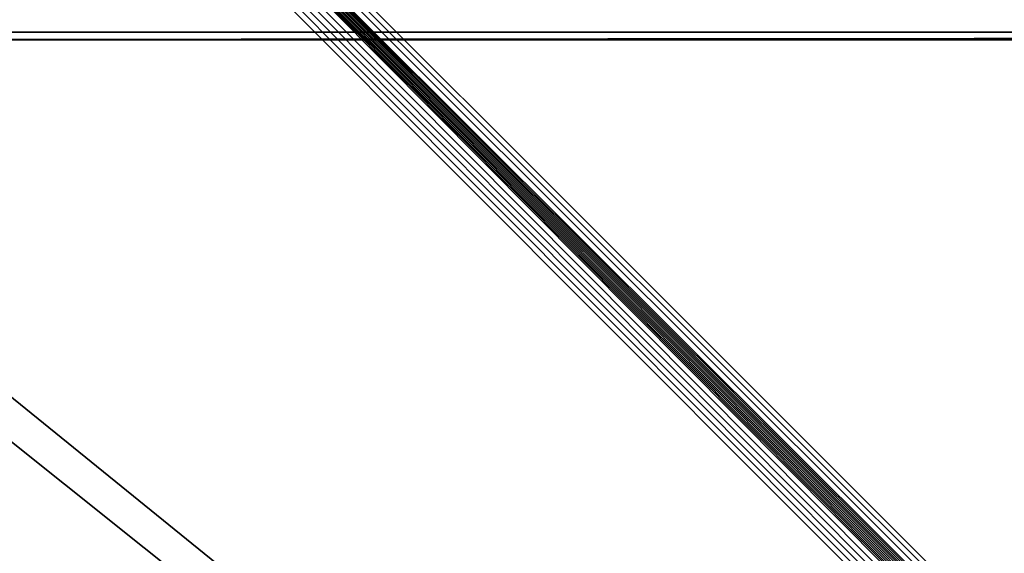
# Model space of a CAD drawing. Extents: x -200 to 200, y -200 to 200.
# Drawn here: x -132 to -97, y 101 to 120 of the extents above; entities that cross this region are included whole.
import ezdxf

# ---------------------------------------------------------------- set-up
doc = ezdxf.new("R2010")
doc.units = 0
doc.header["$MEASUREMENT"] = 0
doc.layers.add('L2', color=7, linetype='Continuous')
doc.layers.add('L3', color=7, linetype='Continuous')

msp = doc.modelspace()

# ---------------------------------------------------------------- linework, layer by layer
at = {"layer": 'L2', "color": 250}
for points in [[(-150, 120, 15.5), (150, 120, 15.5), (-149.7294, 119.7294)], [(150, -120, 15.5), (150, 120, 15.5), (-150, -120, 15.5)], [(-150, -120, 15.5), (150, 120, 15.5), (-150, 120, 15.5)], [(-149.7294, 119.7294), (150, 120, 15.5), (149.7294, 119.7294)], [(149.7294, 119.7294), (149.7294, -119.7294), (-149.7294, 119.7294)], [(-149.7294, 119.7294), (149.7294, -119.7294), (-149.7294, -119.7294)]]:
    msp.add_3dface(points, dxfattribs=at)
at = {"layer": 'L3', "color": 7}
for points in [[(192.0259, -190.1626, 53.6), (-190.1626, 192.0259, 53.6), (-190.2527, 191.7949, 53.6)], [(193, 190, 53.6), (-190.1626, 192.0259, 53.6), (192.0259, -190.1626, 53.6)], [(192.0259, -190.1626, 53.6), (-190.3616, 191.5722, 53.6), (-190.4885, 191.3592, 53.6)], [(-190.2527, 191.7949, 53.6), (-190.3616, 191.5722, 53.6), (192.0259, -190.1626, 53.6)], [(-190.6326, 191.1574, 53.6), (190.1626, -192.0259, 53.6), (-190.4885, 191.3592, 53.6)], [(190.3616, -191.5722, 53.6), (190.4885, -191.3592, 53.6), (-190.4885, 191.3592, 53.6)], [(190.4885, -191.3592, 53.6), (190.6326, -191.1574, 53.6), (-190.4885, 191.3592, 53.6)], [(-190.4885, 191.3592, 53.6), (190.6326, -191.1574, 53.6), (190.7928, -190.9682, 53.6)], [(-190.4885, 191.3592, 53.6), (190.7928, -190.9682, 53.6), (190.9682, -190.7928, 53.6)], [(192.0259, -190.1626, 53.6), (-190.4885, 191.3592, 53.6), (191.7949, -190.2527, 53.6)], [(191.7949, -190.2527, 53.6), (-190.4885, 191.3592, 53.6), (191.5722, -190.3616, 53.6)], [(190.9682, -190.7928, 53.6), (191.1574, -190.6326, 53.6), (-190.4885, 191.3592, 53.6)], [(-190.4885, 191.3592, 53.6), (191.1574, -190.6326, 53.6), (191.3592, -190.4885, 53.6)], [(-190.4885, 191.3592, 53.6), (191.3592, -190.4885, 53.6), (191.5722, -190.3616, 53.6)], [(-190.4885, 191.3592, 53.6), (190.1626, -192.0259, 53.6), (190.2527, -191.7949, 53.6)], [(-190.4885, 191.3592, 53.6), (190.2527, -191.7949, 53.6), (190.3616, -191.5722, 53.6)], [(190.1626, -192.0259, 53.6), (-190.7928, 190.9682, 53.6), (-190.9682, 190.7928, 53.6)], [(-190.7928, 190.9682, 53.6), (190.1626, -192.0259, 53.6), (-190.6326, 191.1574, 53.6)], [(190.1626, -192.0259, 53.6), (-191.1574, 190.6326, 53.6), (-191.3592, 190.4885, 53.6)], [(-190.9682, 190.7928, 53.6), (-191.1574, 190.6326, 53.6), (190.1626, -192.0259, 53.6)], [(190.1626, -192.0259, 53.6), (-191.3592, 190.4885, 53.6), (-190, -193, 53.6)], [(154, 125, 52.1), (154, -125, 52.1), (-154, 125, 52.1)], [(-154, 125, 52.1), (154, -125, 52.1), (-154, -125, 52.1)]]:
    msp.add_3dface(points, dxfattribs=at)

doc.saveas('drawing.dxf')
